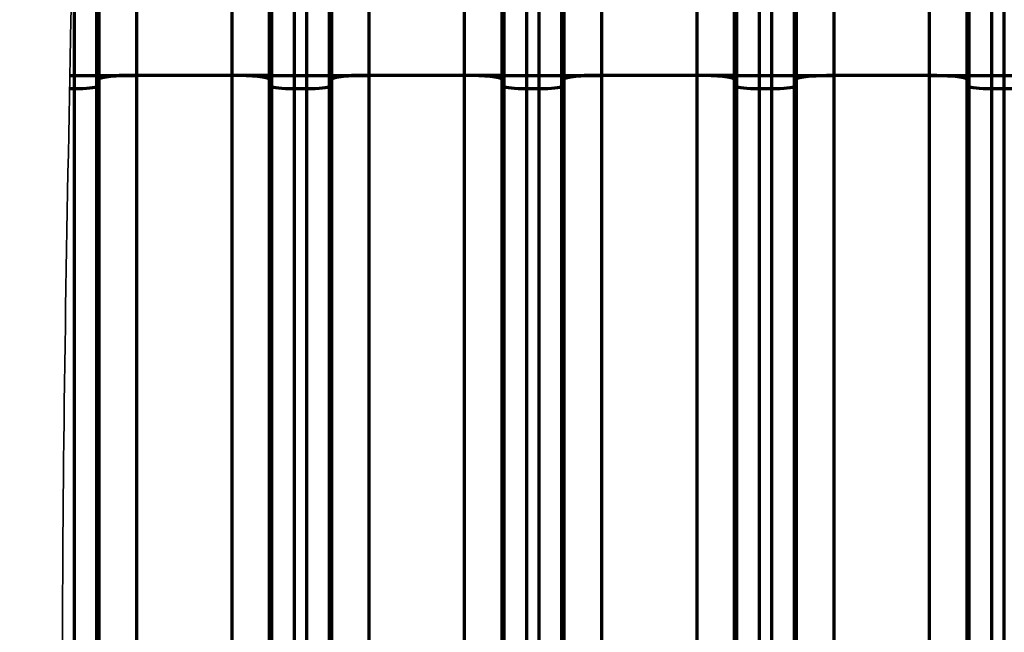
# Model space of a CAD drawing. Units: inches. Extents: x 0.2 to 16.3, y 0.2 to 11.4.
# Drawn here: x 6.6 to 7.8, y 7.6 to 8.3 of the extents above; entities that cross this region are included whole.
import ezdxf

# ---------------------------------------------------------------- set-up
doc = ezdxf.new("R2010")
doc.units = ezdxf.units.IN
doc.header["$MEASUREMENT"] = 0
doc.layers.add('1', color=7, linetype='Continuous', true_color=0xffffff)
doc.styles.add('Arial Unicode MS', font='txt')
doc.dimstyles.get("Standard").update_dxf_attribs({"dimtxt": 0.18, "dimasz": 0.18, "dimexe": 0.18, "dimexo": 0.0625, "dimgap": 0.09, "dimtad": 0, "dimtih": 1, "dimtoh": 1, "dimdec": 4, "dimzin": 0, "dimdsep": 46, "dimtxsty": 'Standard', "dimcen": 0.09, "dimadec": 0, "dimazin": 0, "dimtfac": 1, "dimtdec": 4, "dimtofl": 0, "dimtmove": 0, "dimatfit": 3, "dimfxl": 1, "dimtolj": 1, "dimtzin": 0, "dimarcsym": 0})

# ---------------------------------------------------------------- blocks, each defined once
blk = doc.blocks.new('_U1')
at = {"layer": '1', "color": 152, "lineweight": 13, "transparency": 16777216}
for p, q in [((8.0919, 10.3254), (4.5013, 10.3254)), ((5.9496, 7.2239), (4.5013, 7.2239))]:
    blk.add_line(p, q, dxfattribs=at)
at = {"layer": '1', "color": 27, "lineweight": 13, "transparency": 16777216}
for p, q in [((4.6263, 10.3254), (4.6263, 9.0252)), ((4.6263, 7.2239), (4.6263, 8.5242))]:
    blk.add_line(p, q, dxfattribs=at)
at = {"layer": '1', "color": 27, "transparency": 16777216}
for points in [[(4.6263, 10.3254), (4.6597, 10.2004), (4.5928, 10.2004)], [(4.6263, 7.2239), (4.5928, 7.3489), (4.6597, 7.3489)]]:
    blk.add_solid(points, dxfattribs=at)
at = {"layer": '1', "color": 23, "linetype": 'Continuous', "lineweight": 13, "transparency": 16777216, "insert": (4.7326, 8.5923), "char_height": 0.125, "attachment_point": 7, "rotation": 90, "line_spacing_factor": 1.047437, "style": 'Arial Unicode MS'}
blk.add_mtext('\\fArial Unicode MS|b0|i0;\\W1.0000;1418', dxfattribs=at)

msp = doc.modelspace()

# ---------------------------------------------------------------- linework, layer by layer
at = {"layer": '1', "color": 27, "linetype": 'Continuous', "lineweight": 70}
for p, q in [((6.70655, 8.251931), (6.70655, 8.383165)), ((6.732779, 8.383165), (6.732779, 8.251931)), ((6.735762, 8.251931), (6.735762, 8.383165)), ((6.779477, 8.383165), (6.779477, 8.251931)), ((6.892004, 8.251931), (6.892004, 8.383165)), ((6.935718, 8.383165), (6.935718, 8.251931)), ((6.938702, 8.251931), (6.938702, 8.383165)), ((6.964931, 8.383165), (6.964931, 8.251931)), ((6.979953, 8.251931), (6.979953, 8.383165)), ((7.006182, 8.383165), (7.006182, 8.251931)), ((7.009166, 8.251931), (7.009166, 8.383165)), ((7.052881, 8.383165), (7.052881, 8.251931)), ((7.165407, 8.251931), (7.165407, 8.383165)), ((7.209122, 8.383165), (7.209122, 8.251931)), ((7.212105, 8.251931), (7.212105, 8.383165)), ((7.238334, 8.383165), (7.238334, 8.251931)), ((7.253357, 8.251931), (7.253357, 8.383165)), ((7.279585, 8.383165), (7.279585, 8.251931)), ((7.282569, 8.251931), (7.282569, 8.383165)), ((7.326284, 8.383165), (7.326284, 8.251931)), ((7.43881, 8.251931), (7.43881, 8.383165)), ((7.482525, 8.383165), (7.482525, 8.251931)), ((7.485509, 8.251931), (7.485509, 8.383165)), ((7.511738, 8.383165), (7.511738, 8.251931)), ((7.52676, 8.251931), (7.52676, 8.383165)), ((7.552989, 8.383165), (7.552989, 8.251931)), ((7.555972, 8.251931), (7.555972, 8.383165)), ((7.599687, 8.383165), (7.599687, 8.251931)), ((7.712213, 8.251931), (7.712213, 8.383165)), ((7.755928, 8.383165), (7.755928, 8.251931)), ((7.758912, 8.251931), (7.758912, 8.383165)), ((7.785141, 8.383165), (7.785141, 8.251931)), ((7.800163, 8.251931), (7.800163, 8.383165)), ((6.701277, 8.251931), (6.70655, 8.251931)), ((6.70655, 8.251931), (6.732779, 8.251931)), ((6.70655, 8.236422), (6.70655, 8.251931)), ((6.732779, 8.251931), (6.735762, 8.251931)), ((6.732779, 8.251931), (6.732779, 8.239065)), ((6.732779, 8.239065), (6.735762, 8.247527)), ((6.735762, 8.251931), (6.779477, 8.251931)), ((6.735762, 7.480291), (6.735762, 8.247527)), ((6.892004, 8.251931), (6.779477, 8.251931)), ((6.779477, 8.251931), (6.779477, 7.484695)), ((6.892004, 7.484695), (6.892004, 8.251931)), ((6.935718, 8.251931), (6.892004, 8.251931)), ((6.938702, 8.251931), (6.935718, 8.251931)), ((6.935718, 8.247527), (6.935718, 7.480291)), ((6.938702, 8.239065), (6.935718, 8.247527)), ((6.938702, 8.239065), (6.938702, 8.251931)), ((6.938702, 8.251931), (6.964931, 8.251931)), ((6.964931, 8.251931), (6.979953, 8.251931)), ((6.964931, 8.251931), (6.964931, 8.236422)), ((6.979953, 8.251931), (7.006182, 8.251931)), ((6.979953, 8.236422), (6.979953, 8.251931)), ((7.006182, 8.251931), (7.009166, 8.251931)), ((7.006182, 8.251931), (7.006182, 8.239065)), ((7.006182, 8.239065), (7.009166, 8.247527)), ((7.009166, 8.251931), (7.052881, 8.251931)), ((7.009166, 7.480291), (7.009166, 8.247527)), ((7.165407, 8.251931), (7.052881, 8.251931)), ((7.052881, 8.251931), (7.052881, 7.484695)), ((7.165407, 7.484695), (7.165407, 8.251931)), ((7.209122, 8.251931), (7.165407, 8.251931)), ((7.212105, 8.251931), (7.209122, 8.251931)), ((7.209122, 8.247527), (7.209122, 7.480291)), ((7.212105, 8.239065), (7.209122, 8.247527)), ((7.212105, 8.251931), (7.238334, 8.251931)), ((7.212105, 8.239065), (7.212105, 8.251931)), ((7.238334, 8.251931), (7.253357, 8.251931)), ((7.238334, 8.251931), (7.238334, 8.236422)), ((7.253357, 8.251931), (7.279585, 8.251931)), ((7.253357, 8.236422), (7.253357, 8.251931)), ((7.279585, 8.251931), (7.282569, 8.251931)), ((7.279585, 8.251931), (7.279585, 8.239065)), ((7.279585, 8.239065), (7.282569, 8.247527)), ((7.282569, 8.251931), (7.326284, 8.251931)), ((7.282569, 7.480291), (7.282569, 8.247527)), ((7.43881, 8.251931), (7.326284, 8.251931)), ((7.326284, 8.251931), (7.326284, 7.484695)), ((7.43881, 7.484695), (7.43881, 8.251931)), ((7.482525, 8.251931), (7.43881, 8.251931)), ((7.485509, 8.251931), (7.482525, 8.251931)), ((7.482525, 8.247527), (7.482525, 7.480291)), ((7.485509, 8.239065), (7.482525, 8.247527)), ((7.485509, 8.251931), (7.511738, 8.251931)), ((7.485509, 8.239065), (7.485509, 8.251931)), ((7.511738, 8.251931), (7.52676, 8.251931)), ((7.511738, 8.251931), (7.511738, 8.236422)), ((7.52676, 8.251931), (7.552989, 8.251931)), ((7.52676, 8.236422), (7.52676, 8.251931)), ((7.552989, 8.251931), (7.555972, 8.251931)), ((7.552989, 8.251931), (7.552989, 8.239065)), ((7.552989, 8.239065), (7.555972, 8.247527)), ((7.555972, 8.251931), (7.599687, 8.251931)), ((7.555972, 7.480291), (7.555972, 8.247527)), ((7.712213, 8.251931), (7.599687, 8.251931)), ((7.599687, 8.251931), (7.599687, 7.484695)), ((7.712213, 7.484695), (7.712213, 8.251931)), ((7.712213, 8.251931), (7.755928, 8.251931)), ((7.758912, 8.251931), (7.755928, 8.251931)), ((7.755928, 8.247527), (7.755928, 7.480291)), ((7.758912, 8.239065), (7.755928, 8.247527)), ((7.758912, 8.239065), (7.758912, 8.251931)), ((7.758912, 8.251931), (7.785141, 8.251931)), ((7.785141, 8.251931), (7.785141, 8.236422)), ((7.785141, 8.251931), (7.800163, 8.251931)), ((7.800163, 8.236422), (7.800163, 8.251931)), ((7.800163, 8.251931), (7.826392, 8.251931)), ((6.700973, 8.236422), (6.70655, 8.236422)), ((6.70655, 7.469186), (6.70655, 8.236422)), ((6.732779, 8.239065), (6.732779, 7.471828)), ((6.938702, 7.471828), (6.938702, 8.239065)), ((6.964931, 8.236422), (6.964931, 7.469186)), ((6.964931, 8.236422), (6.979953, 8.236422)), ((6.979953, 7.469186), (6.979953, 8.236422)), ((7.006182, 8.239065), (7.006182, 7.471828)), ((7.212105, 7.471828), (7.212105, 8.239065)), ((7.238334, 8.236422), (7.238334, 7.469186)), ((7.238334, 8.236422), (7.253357, 8.236422)), ((7.253357, 7.469186), (7.253357, 8.236422)), ((7.279585, 8.239065), (7.279585, 7.471828)), ((7.485509, 7.471828), (7.485509, 8.239065)), ((7.511738, 8.236422), (7.511738, 7.469186)), ((7.511738, 8.236422), (7.52676, 8.236422)), ((7.52676, 7.469186), (7.52676, 8.236422)), ((7.552989, 8.239065), (7.552989, 7.471828)), ((7.758912, 7.471828), (7.758912, 8.239065)), ((7.785141, 8.236422), (7.785141, 7.469186)), ((7.785141, 8.236422), (7.800163, 8.236422)), ((7.800163, 7.469186), (7.800163, 8.236422))]:
    msp.add_line(p, q, dxfattribs=at)
for centre, major_axis, start_param, end_param in [((6.779477, 8.247358), (-0.043745, 0), 4.71238898, 6.24634785), ((6.892004, 8.247358), (-0.043745, 0), 3.17843011, 4.71238898), ((7.052881, 8.247358), (-0.043745, 0), 4.71238898, 6.24634785), ((7.165407, 8.247358), (-0.043745, 0), 3.17843011, 4.71238898), ((7.326284, 8.247358), (-0.043745, 0), 4.71238898, 6.24634785), ((7.43881, 8.247358), (-0.043745, 0), 3.17843011, 4.71238898), ((7.599687, 8.247358), (0.043745, 0), 1.57079633, 3.10475519), ((7.712213, 8.247358), (0.043745, 0), 0.03683746, 1.57079633), ((6.70655, 8.239166), (-0.026247, 0), 1.57079633, 3.10475519), ((6.964931, 8.239166), (-0.026247, 0), 0.03683746, 1.57079633), ((6.979953, 8.239166), (-0.026247, 0), 1.57079633, 3.10475519), ((7.238334, 8.239166), (-0.026247, 0), 0.03683746, 1.57079633), ((7.253357, 8.239166), (-0.026247, 0), 1.57079633, 3.10475519), ((7.511738, 8.239166), (-0.026247, 0), 0.03683746, 1.57079633), ((7.52676, 8.239166), (-0.026247, 0), 1.57079633, 3.10475519), ((7.785141, 8.239166), (-0.026247, 0), 0.03683746, 1.57079633), ((7.800163, 8.239166), (-0.026247, 0), 1.57079633, 3.10475519)]:
    msp.add_ellipse(centre, major_axis=major_axis, ratio=0.10452846, start_param=start_param, end_param=end_param, dxfattribs=at)
at = {"layer": '1', "color": 18, "linetype": 'Continuous', "lineweight": 35}
msp.add_open_spline([(6.702574, 9.759532), (6.709241, 9.519201), (6.71686, 9.03854), (6.702574, 8.317548), (6.688288, 7.596556), (6.695907, 7.115895), (6.702574, 6.875564)], degree=3, dxfattribs=at)
at = {"layer": '1', "color": 27, "linetype": 'Continuous', "lineweight": 70}
for points, knots in [([(6.779477, 8.251931), (6.778772, 8.251931), (6.777366, 8.251929), (6.775275, 8.251921), (6.773201, 8.251908), (6.771143, 8.25189), (6.769103, 8.251866), (6.767079, 8.251838), (6.765741, 8.251815), (6.765033, 8.251802), (6.764992, 8.251802), (6.764908, 8.2518), (6.764784, 8.251798), (6.764494, 8.251792), (6.763916, 8.251781), (6.762772, 8.251758), (6.761168, 8.251721), (6.759292, 8.251673), (6.757465, 8.251621), (6.755685, 8.251563), (6.753955, 8.251501), (6.752834, 8.251457), (6.752247, 8.251433), (6.752212, 8.251431), (6.752144, 8.251428), (6.75204, 8.251424), (6.751801, 8.251414), (6.751326, 8.251393), (6.750392, 8.251352), (6.749106, 8.25129), (6.747638, 8.251212), (6.746244, 8.251131), (6.744924, 8.251046), (6.743679, 8.250958), (6.742899, 8.250896), (6.742499, 8.250863), (6.742475, 8.250861), (6.742428, 8.250857), (6.742405, 8.250855), (6.742335, 8.25085), (6.742195, 8.250838), (6.741875, 8.25081), (6.741256, 8.250755), (6.740431, 8.250674), (6.739533, 8.250575), (6.738727, 8.250475), (6.738013, 8.250372), (6.737391, 8.250267), (6.737039, 8.250196), (6.736859, 8.250156), (6.736839, 8.250151), (6.736809, 8.250144), (6.7368, 8.250142), (6.73678, 8.250138), (6.736733, 8.250126), (6.736613, 8.250097), (6.736376, 8.250034), (6.736101, 8.249943), (6.735948, 8.24987), (6.735859, 8.249815), (6.73582, 8.249787), (6.735786, 8.249755), (6.735773, 8.24974), (6.735771, 8.249736), (6.73577, 8.249736), (6.735769, 8.249735), (6.735769, 8.249734), (6.735768, 8.249733), (6.735767, 8.249733), (6.735767, 8.249732), (6.735766, 8.249731), (6.735764, 8.249728), (6.735762, 8.249725), (6.73576, 8.249723)], [0, 0, 0, 0, 0.03125, 0.0625, 0.09375, 0.125, 0.15625, 0.1875, 0.21875, 0.21875, 0.22070312, 0.22070312, 0.22265625, 0.2265625, 0.234375, 0.25, 0.28125, 0.3125, 0.34375, 0.375, 0.40625, 0.4375, 0.4375, 0.43945312, 0.43945312, 0.44140625, 0.4453125, 0.453125, 0.46875, 0.5, 0.53125, 0.5625, 0.59375, 0.625, 0.65625, 0.65625, 0.65820312, 0.65820312, 0.66015625, 0.66015625, 0.6640625, 0.671875, 0.6875, 0.71875, 0.75, 0.78125, 0.8125, 0.84375, 0.875, 0.875, 0.87890625, 0.87890625, 0.88085937, 0.88085937, 0.8828125, 0.890625, 0.90625, 0.9375, 0.96875, 0.96875, 0.984375, 0.9921875, 0.99609375, 0.99707031, 0.99713135, 0.99716187, 0.99716187, 0.99719238, 0.99719238, 0.99731445, 0.99755859, 0.99804687, 1, 1, 1, 1]), ([(6.935721, 8.249723), (6.935719, 8.249725), (6.935717, 8.249728), (6.935714, 8.249731), (6.935714, 8.249732), (6.935713, 8.249733), (6.935713, 8.249733), (6.935712, 8.249734), (6.935711, 8.249735), (6.935711, 8.249736), (6.93571, 8.249736), (6.935707, 8.24974), (6.935694, 8.249755), (6.93566, 8.249787), (6.935622, 8.249815), (6.935532, 8.24987), (6.935379, 8.249943), (6.935105, 8.250034), (6.934868, 8.250097), (6.934748, 8.250126), (6.9347, 8.250138), (6.934681, 8.250142), (6.934671, 8.250144), (6.934642, 8.250151), (6.934622, 8.250156), (6.934442, 8.250196), (6.93409, 8.250267), (6.933468, 8.250372), (6.932754, 8.250475), (6.931948, 8.250575), (6.93105, 8.250674), (6.930224, 8.250755), (6.929605, 8.25081), (6.929285, 8.250838), (6.929146, 8.25085), (6.929076, 8.250855), (6.929053, 8.250857), (6.929006, 8.250861), (6.928982, 8.250863), (6.928582, 8.250896), (6.927802, 8.250958), (6.926557, 8.251046), (6.925237, 8.251131), (6.923843, 8.251212), (6.922375, 8.25129), (6.921089, 8.251352), (6.920155, 8.251393), (6.91968, 8.251414), (6.91944, 8.251424), (6.919337, 8.251428), (6.919268, 8.251431), (6.919234, 8.251433), (6.918647, 8.251457), (6.917526, 8.251501), (6.915795, 8.251563), (6.914016, 8.251621), (6.912189, 8.251673), (6.910313, 8.251721), (6.908709, 8.251758), (6.907565, 8.251781), (6.906987, 8.251792), (6.906697, 8.251798), (6.906572, 8.2518), (6.906489, 8.251802), (6.906448, 8.251802), (6.90574, 8.251815), (6.904402, 8.251838), (6.902378, 8.251866), (6.900337, 8.25189), (6.89828, 8.251908), (6.896206, 8.251921), (6.894115, 8.251929), (6.892709, 8.251931), (6.892004, 8.251931)], [0, 0, 0, 0, 0.00195313, 0.00244141, 0.00268555, 0.00280762, 0.00280762, 0.00283813, 0.00283813, 0.00286865, 0.00292969, 0.00390625, 0.0078125, 0.015625, 0.03125, 0.03125, 0.0625, 0.09375, 0.109375, 0.1171875, 0.11914063, 0.11914063, 0.12109375, 0.12109375, 0.125, 0.125, 0.15625, 0.1875, 0.21875, 0.25, 0.28125, 0.3125, 0.328125, 0.3359375, 0.33984375, 0.33984375, 0.34179688, 0.34179688, 0.34375, 0.34375, 0.375, 0.40625, 0.4375, 0.46875, 0.5, 0.53125, 0.546875, 0.5546875, 0.55859375, 0.56054688, 0.56054688, 0.5625, 0.5625, 0.59375, 0.625, 0.65625, 0.6875, 0.71875, 0.75, 0.765625, 0.7734375, 0.77734375, 0.77929688, 0.77929688, 0.78125, 0.78125, 0.8125, 0.84375, 0.875, 0.90625, 0.9375, 0.96875, 1, 1, 1, 1]), ([(7.052881, 8.251931), (7.052175, 8.251931), (7.050769, 8.251929), (7.048678, 8.251921), (7.046604, 8.251908), (7.044547, 8.25189), (7.042506, 8.251866), (7.040482, 8.251838), (7.039144, 8.251815), (7.038437, 8.251802), (7.038395, 8.251802), (7.038312, 8.2518), (7.038187, 8.251798), (7.037897, 8.251792), (7.037319, 8.251781), (7.036175, 8.251758), (7.034571, 8.251721), (7.032695, 8.251673), (7.030868, 8.251621), (7.029089, 8.251563), (7.027358, 8.251501), (7.026237, 8.251457), (7.02565, 8.251433), (7.025616, 8.251431), (7.025547, 8.251428), (7.025444, 8.251424), (7.025204, 8.251414), (7.024729, 8.251393), (7.023795, 8.251352), (7.022509, 8.25129), (7.021041, 8.251212), (7.019647, 8.251131), (7.018327, 8.251046), (7.017082, 8.250958), (7.016302, 8.250896), (7.015902, 8.250863), (7.015878, 8.250861), (7.015831, 8.250857), (7.015808, 8.250855), (7.015738, 8.25085), (7.015599, 8.250838), (7.015279, 8.25081), (7.01466, 8.250755), (7.013834, 8.250674), (7.012936, 8.250575), (7.01213, 8.250475), (7.011416, 8.250372), (7.010794, 8.250267), (7.010442, 8.250196), (7.010262, 8.250156), (7.010242, 8.250151), (7.010213, 8.250144), (7.010203, 8.250142), (7.010184, 8.250138), (7.010136, 8.250126), (7.010016, 8.250097), (7.009779, 8.250034), (7.009505, 8.249943), (7.009352, 8.24987), (7.009262, 8.249815), (7.009224, 8.249787), (7.00919, 8.249755), (7.009177, 8.24974), (7.009174, 8.249736), (7.009173, 8.249736), (7.009173, 8.249735), (7.009172, 8.249734), (7.009171, 8.249733), (7.009171, 8.249733), (7.00917, 8.249732), (7.00917, 8.249731), (7.009167, 8.249728), (7.009165, 8.249725), (7.009163, 8.249723)], [0, 0, 0, 0, 0.03125, 0.0625, 0.09375, 0.125, 0.15625, 0.1875, 0.21875, 0.21875, 0.22070313, 0.22070313, 0.22265625, 0.2265625, 0.234375, 0.25, 0.28125, 0.3125, 0.34375, 0.375, 0.40625, 0.4375, 0.4375, 0.43945313, 0.43945313, 0.44140625, 0.4453125, 0.453125, 0.46875, 0.5, 0.53125, 0.5625, 0.59375, 0.625, 0.65625, 0.65625, 0.65820313, 0.65820313, 0.66015625, 0.66015625, 0.6640625, 0.671875, 0.6875, 0.71875, 0.75, 0.78125, 0.8125, 0.84375, 0.875, 0.875, 0.87890625, 0.87890625, 0.88085937, 0.88085937, 0.8828125, 0.890625, 0.90625, 0.9375, 0.96875, 0.96875, 0.984375, 0.9921875, 0.99609375, 0.99707031, 0.99713135, 0.99716187, 0.99716187, 0.99719238, 0.99719238, 0.99731445, 0.99755859, 0.99804687, 1, 1, 1, 1]), ([(7.209124, 8.249723), (7.209122, 8.249725), (7.20912, 8.249728), (7.209118, 8.249731), (7.209117, 8.249732), (7.209117, 8.249733), (7.209116, 8.249733), (7.209115, 8.249734), (7.209115, 8.249735), (7.209114, 8.249736), (7.209113, 8.249736), (7.209111, 8.24974), (7.209098, 8.249755), (7.209064, 8.249787), (7.209025, 8.249815), (7.208936, 8.24987), (7.208783, 8.249943), (7.208508, 8.250034), (7.208271, 8.250097), (7.208151, 8.250126), (7.208104, 8.250138), (7.208084, 8.250142), (7.208075, 8.250144), (7.208045, 8.250151), (7.208026, 8.250156), (7.207845, 8.250196), (7.207493, 8.250267), (7.206871, 8.250372), (7.206157, 8.250475), (7.205351, 8.250575), (7.204453, 8.250674), (7.203628, 8.250755), (7.203009, 8.25081), (7.202689, 8.250838), (7.202549, 8.25085), (7.202479, 8.250855), (7.202456, 8.250857), (7.202409, 8.250861), (7.202386, 8.250863), (7.201985, 8.250896), (7.201205, 8.250958), (7.19996, 8.251046), (7.198641, 8.251131), (7.197246, 8.251212), (7.195778, 8.25129), (7.194492, 8.251352), (7.193558, 8.251393), (7.193083, 8.251414), (7.192844, 8.251424), (7.19274, 8.251428), (7.192672, 8.251431), (7.192637, 8.251433), (7.192051, 8.251457), (7.19093, 8.251501), (7.189199, 8.251563), (7.18742, 8.251621), (7.185592, 8.251673), (7.183716, 8.251721), (7.182112, 8.251758), (7.180968, 8.251781), (7.18039, 8.251792), (7.1801, 8.251798), (7.179976, 8.2518), (7.179892, 8.251802), (7.179851, 8.251802), (7.179143, 8.251815), (7.177805, 8.251838), (7.175781, 8.251866), (7.173741, 8.25189), (7.171683, 8.251908), (7.169609, 8.251921), (7.167518, 8.251929), (7.166112, 8.251931), (7.165407, 8.251931)], [0, 0, 0, 0, 0.00195312, 0.00244141, 0.00268555, 0.00280762, 0.00280762, 0.00283813, 0.00283813, 0.00286865, 0.00292969, 0.00390625, 0.0078125, 0.015625, 0.03125, 0.03125, 0.0625, 0.09375, 0.109375, 0.1171875, 0.11914062, 0.11914062, 0.12109375, 0.12109375, 0.125, 0.125, 0.15625, 0.1875, 0.21875, 0.25, 0.28125, 0.3125, 0.328125, 0.3359375, 0.33984375, 0.33984375, 0.34179687, 0.34179687, 0.34375, 0.34375, 0.375, 0.40625, 0.4375, 0.46875, 0.5, 0.53125, 0.546875, 0.5546875, 0.55859375, 0.56054687, 0.56054687, 0.5625, 0.5625, 0.59375, 0.625, 0.65625, 0.6875, 0.71875, 0.75, 0.765625, 0.7734375, 0.77734375, 0.77929687, 0.77929687, 0.78125, 0.78125, 0.8125, 0.84375, 0.875, 0.90625, 0.9375, 0.96875, 1, 1, 1, 1]), ([(7.326284, 8.251931), (7.325578, 8.251931), (7.324173, 8.251929), (7.322082, 8.251921), (7.320007, 8.251908), (7.31795, 8.25189), (7.315909, 8.251866), (7.313885, 8.251838), (7.312548, 8.251815), (7.31184, 8.251802), (7.311798, 8.251802), (7.311715, 8.2518), (7.31159, 8.251798), (7.3113, 8.251792), (7.310723, 8.251781), (7.309578, 8.251758), (7.307975, 8.251721), (7.306099, 8.251673), (7.304271, 8.251621), (7.302492, 8.251563), (7.300761, 8.251501), (7.29964, 8.251457), (7.299054, 8.251433), (7.299019, 8.251431), (7.29895, 8.251428), (7.298847, 8.251424), (7.298607, 8.251414), (7.298132, 8.251393), (7.297199, 8.251352), (7.295913, 8.25129), (7.294444, 8.251212), (7.29305, 8.251131), (7.29173, 8.251046), (7.290485, 8.250958), (7.289706, 8.250896), (7.289305, 8.250863), (7.289282, 8.250861), (7.289235, 8.250857), (7.289211, 8.250855), (7.289141, 8.25085), (7.289002, 8.250838), (7.288682, 8.25081), (7.288063, 8.250755), (7.287238, 8.250674), (7.28634, 8.250575), (7.285534, 8.250475), (7.284819, 8.250372), (7.284198, 8.250267), (7.283845, 8.250196), (7.283665, 8.250156), (7.283645, 8.250151), (7.283616, 8.250144), (7.283606, 8.250142), (7.283587, 8.250138), (7.283539, 8.250126), (7.283419, 8.250097), (7.283183, 8.250034), (7.282908, 8.249943), (7.282755, 8.24987), (7.282665, 8.249815), (7.282627, 8.249787), (7.282593, 8.249755), (7.28258, 8.24974), (7.282577, 8.249736), (7.282577, 8.249736), (7.282576, 8.249735), (7.282575, 8.249734), (7.282575, 8.249733), (7.282574, 8.249733), (7.282574, 8.249732), (7.282573, 8.249731), (7.282571, 8.249728), (7.282568, 8.249725), (7.282567, 8.249723)], [0, 0, 0, 0, 0.03125, 0.0625, 0.09375, 0.125, 0.15625, 0.1875, 0.21875, 0.21875, 0.22070312, 0.22070312, 0.22265625, 0.2265625, 0.234375, 0.25, 0.28125, 0.3125, 0.34375, 0.375, 0.40625, 0.4375, 0.4375, 0.43945312, 0.43945312, 0.44140625, 0.4453125, 0.453125, 0.46875, 0.5, 0.53125, 0.5625, 0.59375, 0.625, 0.65625, 0.65625, 0.65820312, 0.65820312, 0.66015625, 0.66015625, 0.6640625, 0.671875, 0.6875, 0.71875, 0.75, 0.78125, 0.8125, 0.84375, 0.875, 0.875, 0.87890625, 0.87890625, 0.88085938, 0.88085938, 0.8828125, 0.890625, 0.90625, 0.9375, 0.96875, 0.96875, 0.984375, 0.9921875, 0.99609375, 0.99707031, 0.99713135, 0.99716187, 0.99716187, 0.99719238, 0.99719238, 0.99731445, 0.99755859, 0.99804688, 1, 1, 1, 1]), ([(7.482527, 8.249723), (7.482526, 8.249725), (7.482524, 8.249728), (7.482521, 8.249731), (7.482521, 8.249732), (7.48252, 8.249733), (7.482519, 8.249733), (7.482519, 8.249734), (7.482518, 8.249735), (7.482517, 8.249736), (7.482517, 8.249736), (7.482514, 8.24974), (7.482501, 8.249755), (7.482467, 8.249787), (7.482429, 8.249815), (7.482339, 8.24987), (7.482186, 8.249943), (7.481911, 8.250034), (7.481675, 8.250097), (7.481555, 8.250126), (7.481507, 8.250138), (7.481488, 8.250142), (7.481478, 8.250144), (7.481449, 8.250151), (7.481429, 8.250156), (7.481249, 8.250196), (7.480896, 8.250267), (7.480275, 8.250372), (7.47956, 8.250475), (7.478754, 8.250575), (7.477856, 8.250674), (7.477031, 8.250755), (7.476412, 8.25081), (7.476092, 8.250838), (7.475953, 8.25085), (7.475883, 8.250855), (7.475859, 8.250857), (7.475812, 8.250861), (7.475789, 8.250863), (7.475388, 8.250896), (7.474609, 8.250958), (7.473364, 8.251046), (7.472044, 8.251131), (7.47065, 8.251212), (7.469181, 8.25129), (7.467895, 8.251352), (7.466962, 8.251393), (7.466487, 8.251414), (7.466247, 8.251424), (7.466144, 8.251428), (7.466075, 8.251431), (7.46604, 8.251433), (7.465454, 8.251457), (7.464333, 8.251501), (7.462602, 8.251563), (7.460823, 8.251621), (7.458995, 8.251673), (7.457119, 8.251721), (7.455516, 8.251758), (7.454371, 8.251781), (7.453794, 8.251792), (7.453504, 8.251798), (7.453379, 8.2518), (7.453296, 8.251802), (7.453254, 8.251802), (7.452547, 8.251815), (7.451209, 8.251838), (7.449185, 8.251866), (7.447144, 8.25189), (7.445087, 8.251908), (7.443012, 8.251921), (7.440921, 8.251929), (7.439516, 8.251931), (7.43881, 8.251931)], [0, 0, 0, 0, 0.00195312, 0.00244141, 0.00268555, 0.00280762, 0.00280762, 0.00283813, 0.00283813, 0.00286865, 0.00292969, 0.00390625, 0.0078125, 0.015625, 0.03125, 0.03125, 0.0625, 0.09375, 0.109375, 0.1171875, 0.11914063, 0.11914063, 0.12109375, 0.12109375, 0.125, 0.125, 0.15625, 0.1875, 0.21875, 0.25, 0.28125, 0.3125, 0.328125, 0.3359375, 0.33984375, 0.33984375, 0.34179687, 0.34179687, 0.34375, 0.34375, 0.375, 0.40625, 0.4375, 0.46875, 0.5, 0.53125, 0.546875, 0.5546875, 0.55859375, 0.56054687, 0.56054687, 0.5625, 0.5625, 0.59375, 0.625, 0.65625, 0.6875, 0.71875, 0.75, 0.765625, 0.7734375, 0.77734375, 0.77929687, 0.77929687, 0.78125, 0.78125, 0.8125, 0.84375, 0.875, 0.90625, 0.9375, 0.96875, 1, 1, 1, 1]), ([(7.55597, 8.249723), (7.555972, 8.249725), (7.555974, 8.249728), (7.555976, 8.249731), (7.555977, 8.249732), (7.555977, 8.249733), (7.555978, 8.249733), (7.555979, 8.249734), (7.555979, 8.249735), (7.55598, 8.249736), (7.555981, 8.249736), (7.555983, 8.24974), (7.555996, 8.249755), (7.55603, 8.249787), (7.556069, 8.249815), (7.556158, 8.24987), (7.556311, 8.249943), (7.556586, 8.250034), (7.556823, 8.250097), (7.556943, 8.250126), (7.55699, 8.250138), (7.55701, 8.250142), (7.557019, 8.250144), (7.557049, 8.250151), (7.557068, 8.250156), (7.557249, 8.250196), (7.557601, 8.250267), (7.558223, 8.250372), (7.558937, 8.250475), (7.559743, 8.250575), (7.560641, 8.250674), (7.561466, 8.250755), (7.562085, 8.25081), (7.562405, 8.250838), (7.562545, 8.25085), (7.562615, 8.250855), (7.562638, 8.250857), (7.562685, 8.250861), (7.562709, 8.250863), (7.563109, 8.250896), (7.563889, 8.250958), (7.565134, 8.251046), (7.566454, 8.251131), (7.567848, 8.251212), (7.569316, 8.25129), (7.570602, 8.251352), (7.571536, 8.251393), (7.572011, 8.251414), (7.57225, 8.251424), (7.572354, 8.251428), (7.572422, 8.251431), (7.572457, 8.251433), (7.573044, 8.251457), (7.574165, 8.251501), (7.575895, 8.251563), (7.577675, 8.251621), (7.579502, 8.251673), (7.581378, 8.251721), (7.582982, 8.251758), (7.584126, 8.251781), (7.584704, 8.251792), (7.584994, 8.251798), (7.585118, 8.2518), (7.585202, 8.251802), (7.585243, 8.251802), (7.585951, 8.251815), (7.587289, 8.251838), (7.589313, 8.251866), (7.591353, 8.25189), (7.593411, 8.251908), (7.595485, 8.251921), (7.597576, 8.251929), (7.598982, 8.251931), (7.599687, 8.251931)], [0, 0, 0, 0, 0.00195312, 0.00244141, 0.00268555, 0.00280762, 0.00280762, 0.00283813, 0.00283813, 0.00286865, 0.00292969, 0.00390625, 0.0078125, 0.015625, 0.03125, 0.03125, 0.0625, 0.09375, 0.109375, 0.1171875, 0.11914062, 0.11914062, 0.12109375, 0.12109375, 0.125, 0.125, 0.15625, 0.1875, 0.21875, 0.25, 0.28125, 0.3125, 0.328125, 0.3359375, 0.33984375, 0.33984375, 0.34179687, 0.34179687, 0.34375, 0.34375, 0.375, 0.40625, 0.4375, 0.46875, 0.5, 0.53125, 0.546875, 0.5546875, 0.55859375, 0.56054687, 0.56054687, 0.5625, 0.5625, 0.59375, 0.625, 0.65625, 0.6875, 0.71875, 0.75, 0.765625, 0.7734375, 0.77734375, 0.77929687, 0.77929687, 0.78125, 0.78125, 0.8125, 0.84375, 0.875, 0.90625, 0.9375, 0.96875, 1, 1, 1, 1]), ([(7.712213, 8.251931), (7.712919, 8.251931), (7.714325, 8.251929), (7.716416, 8.251921), (7.71849, 8.251908), (7.720547, 8.25189), (7.722588, 8.251866), (7.724612, 8.251838), (7.72595, 8.251815), (7.726657, 8.251802), (7.726699, 8.251802), (7.726782, 8.2518), (7.726907, 8.251798), (7.727197, 8.251792), (7.727775, 8.251781), (7.728919, 8.251758), (7.730523, 8.251721), (7.732399, 8.251673), (7.734226, 8.251621), (7.736005, 8.251563), (7.737736, 8.251501), (7.738857, 8.251457), (7.739444, 8.251433), (7.739478, 8.251431), (7.739547, 8.251428), (7.73965, 8.251424), (7.73989, 8.251414), (7.740365, 8.251393), (7.741299, 8.251352), (7.742585, 8.25129), (7.744053, 8.251212), (7.745447, 8.251131), (7.746767, 8.251046), (7.748012, 8.250958), (7.748792, 8.250896), (7.749192, 8.250863), (7.749216, 8.250861), (7.749263, 8.250857), (7.749286, 8.250855), (7.749356, 8.25085), (7.749495, 8.250838), (7.749815, 8.25081), (7.750434, 8.250755), (7.75126, 8.250674), (7.752158, 8.250575), (7.752964, 8.250475), (7.753678, 8.250372), (7.7543, 8.250267), (7.754652, 8.250196), (7.754832, 8.250156), (7.754852, 8.250151), (7.754881, 8.250144), (7.754891, 8.250142), (7.75491, 8.250138), (7.754958, 8.250126), (7.755078, 8.250097), (7.755315, 8.250034), (7.755589, 8.249943), (7.755742, 8.24987), (7.755832, 8.249815), (7.75587, 8.249787), (7.755904, 8.249755), (7.755917, 8.24974), (7.75592, 8.249736), (7.755921, 8.249736), (7.755921, 8.249735), (7.755922, 8.249734), (7.755923, 8.249733), (7.755923, 8.249733), (7.755924, 8.249732), (7.755924, 8.249731), (7.755927, 8.249728), (7.755929, 8.249725), (7.755931, 8.249723)], [0, 0, 0, 0, 0.03125, 0.0625, 0.09375, 0.125, 0.15625, 0.1875, 0.21875, 0.21875, 0.22070313, 0.22070313, 0.22265625, 0.2265625, 0.234375, 0.25, 0.28125, 0.3125, 0.34375, 0.375, 0.40625, 0.4375, 0.4375, 0.43945313, 0.43945313, 0.44140625, 0.4453125, 0.453125, 0.46875, 0.5, 0.53125, 0.5625, 0.59375, 0.625, 0.65625, 0.65625, 0.65820313, 0.65820313, 0.66015625, 0.66015625, 0.6640625, 0.671875, 0.6875, 0.71875, 0.75, 0.78125, 0.8125, 0.84375, 0.875, 0.875, 0.87890625, 0.87890625, 0.88085938, 0.88085938, 0.8828125, 0.890625, 0.90625, 0.9375, 0.96875, 0.96875, 0.984375, 0.9921875, 0.99609375, 0.99707031, 0.99713135, 0.99716187, 0.99716187, 0.99719238, 0.99719238, 0.99731445, 0.99755859, 0.99804687, 1, 1, 1, 1])]:
    msp.add_open_spline(points, degree=3, knots=knots, dxfattribs=at)
for points in [[(6.73576, 8.249723), (6.735762, 8.250459), (6.735762, 8.251195), (6.735762, 8.251931)], [(6.735762, 8.247527), (6.735762, 8.248259), (6.735762, 8.248991), (6.73576, 8.249723)], [(6.935718, 8.251931), (6.935718, 8.251195), (6.935719, 8.250459), (6.935721, 8.249723)], [(6.935721, 8.249723), (6.935719, 8.248991), (6.935718, 8.248259), (6.935718, 8.247527)], [(7.009163, 8.249723), (7.009165, 8.250459), (7.009166, 8.251195), (7.009166, 8.251931)], [(7.009166, 8.247527), (7.009166, 8.248259), (7.009165, 8.248991), (7.009163, 8.249723)], [(7.209122, 8.251931), (7.209122, 8.251195), (7.209122, 8.250459), (7.209124, 8.249723)], [(7.209124, 8.249723), (7.209122, 8.248991), (7.209122, 8.248259), (7.209122, 8.247527)], [(7.282567, 8.249723), (7.282568, 8.250459), (7.282569, 8.251195), (7.282569, 8.251931)], [(7.282569, 8.247527), (7.282569, 8.248259), (7.282568, 8.248991), (7.282567, 8.249723)], [(7.482525, 8.251931), (7.482525, 8.251195), (7.482526, 8.250459), (7.482527, 8.249723)], [(7.482527, 8.249723), (7.482526, 8.248991), (7.482525, 8.248259), (7.482525, 8.247527)], [(7.55597, 8.249723), (7.555972, 8.250459), (7.555972, 8.251195), (7.555972, 8.251931)], [(7.555972, 8.247527), (7.555972, 8.248259), (7.555972, 8.248991), (7.55597, 8.249723)], [(7.755928, 8.251931), (7.755928, 8.251195), (7.755929, 8.250459), (7.755931, 8.249723)], [(7.755931, 8.249723), (7.755929, 8.248991), (7.755928, 8.248259), (7.755928, 8.247527)]]:
    msp.add_open_spline(points, degree=3, dxfattribs=at)

# ---------------------------------------------------------------- dimensions: what is measured, and where the dimension line sits
at = {"layer": '1', "color": 23, "linetype": 'Continuous', "lineweight": 13}
dim = msp.add_linear_dim(base=(4.626255, 10.325422), p1=(6.06835, 7.223934), p2=(8.154436, 10.325422), angle=90, text='\\fArial Unicode MS|b0|i0;\\C23;1418', dimstyle='Standard', override={"dimtxt": 0.125, "dimasz": 0.125, "dimexe": 0.125, "dimexo": 0.0625, "dimgap": 0.0625, "dimtih": 0, "dimtoh": 0, "dimdec": 2, "dimlfac": 25.4, "dimzin": 8, "dimdsep": 46, "dimlunit": 2, "dimpost": '', "dimtxsty": 'Arial Unicode MS', "dimsah": 1, "dimse1": 0, "dimse2": 0, "dimsd1": 0, "dimsd2": 0, "dimclrd": 27, "dimclre": 152, "dimclrt": 23, "dimtol": 0, "dimtm": -0.1, "dimtfac": 1, "dimtdec": 2, "dimtofl": 1, "dimtmove": 0, "dimtzin": 8, "dimlwd": 13, "dimlwe": 13}, dxfattribs=at)
dim.commit()
dim.dimension.update_dxf_attribs({"geometry": '_U1', "text_midpoint": (4.626255, 8.774678), "dimtype": 160})

doc.saveas('drawing.dxf')
